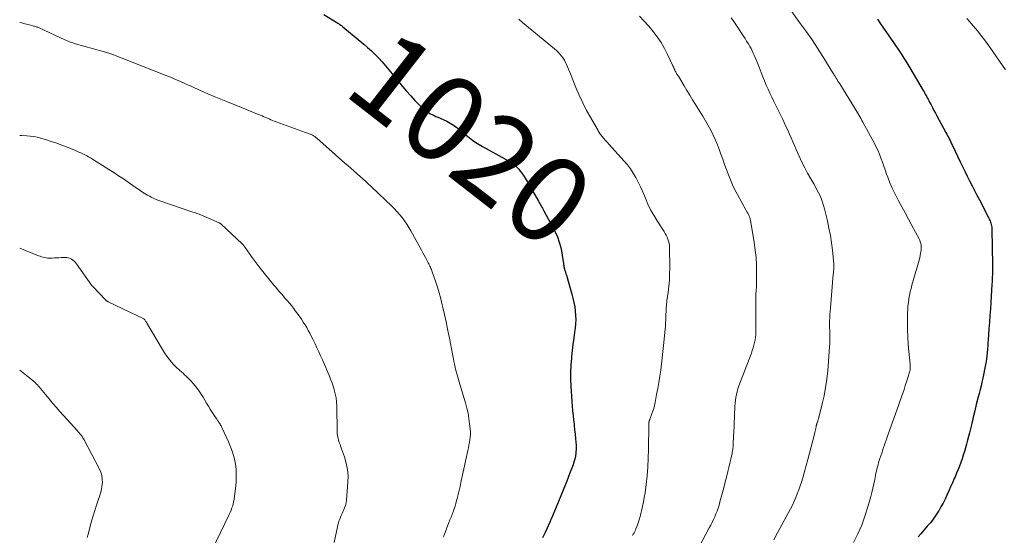
# Model space of a CAD drawing. Units: feet. Extents: x 1950000 to 1955041, y 555000 to 560000.
# Drawn here: x 1950000 to 1950228, y 555375 to 555494 of the extents above; entities that cross this region are included whole.
import ezdxf
from ezdxf.enums import TextEntityAlignment as Align

# ---------------------------------------------------------------- set-up
doc = ezdxf.new("R2010")
doc.units = ezdxf.units.FT
doc.header["$LTSCALE"] = 100
doc.header["$MEASUREMENT"] = 0
for name, color, linetype, lineweight in [('CONTOUR INDEX', 32, 'Continuous', 25), ('CONTOUR INDEX LABEL', 7, 'Continuous', 15), ('CONTOUR INTERMEDIATE', 40, 'Continuous', 15)]:
    doc.layers.add(name, color=color, linetype=linetype, lineweight=lineweight)
doc.styles.add('slant', font='romans.shx', dxfattribs={"oblique": 14.999978})

msp = doc.modelspace()

# ---------------------------------------------------------------- linework, layer by layer
at = {"layer": 'CONTOUR INDEX', "flags": 128}
for points, elevation in [([(1950070.27, 555495.4), (1950073.32, 555493.53), (1950073.5, 555493.42), (1950073.67, 555493.31), (1950073.85, 555493.2), (1950074.02, 555493.08), (1950074.19, 555492.96), (1950074.36, 555492.84), (1950074.52, 555492.71), (1950074.68, 555492.58), (1950079.52, 555488.59), (1950080.42, 555487.81), (1950081.31, 555487.01), (1950082.16, 555486.17), (1950082.99, 555485.32), (1950083.79, 555484.44), (1950084.58, 555483.54), (1950085.35, 555482.63), (1950086.11, 555481.7), (1950087.54, 555479.92), (1950088.46, 555478.8), (1950089.4, 555477.69), (1950090.37, 555476.6), (1950091.36, 555475.54), (1950092.41, 555474.43), (1950092.91, 555473.95), (1950093.43, 555473.5), (1950093.98, 555473.1), (1950094.56, 555472.72), (1950094.97, 555472.49), (1950095.37, 555472.27), (1950095.78, 555472.05), (1950096.19, 555471.86), (1950096.61, 555471.67), (1950097.86, 555471.14), (1950098.69, 555470.75), (1950099.5, 555470.32), (1950100.27, 555469.82), (1950101.02, 555469.28), (1950101.75, 555468.71), (1950102.47, 555468.14), (1950103.19, 555467.55), (1950103.9, 555466.97), (1950104.64, 555466.4), (1950105.39, 555465.86), (1950106.16, 555465.36), (1950106.96, 555464.89), (1950112.3, 555461.95), (1950112.78, 555461.68), (1950113.25, 555461.39), (1950113.71, 555461.09), (1950114.16, 555460.78), (1950114.59, 555460.44), (1950115, 555460.07), (1950115.36, 555459.67), (1950115.69, 555459.23), (1950116.07, 555458.7), (1950116.56, 555457.97), (1950117.04, 555457.23), (1950117.5, 555456.48), (1950117.94, 555455.72), (1950119.9, 555452.24), (1950120.06, 555451.97), (1950120.22, 555451.69), (1950120.38, 555451.42), (1950120.55, 555451.15), (1950120.71, 555450.88), (1950120.87, 555450.61), (1950121.02, 555450.34), (1950121.17, 555450.06), (1950123.74, 555445.14), (1950124.27, 555443.99), (1950124.72, 555442.81), (1950125.05, 555441.59), (1950125.31, 555440.35), (1950125.63, 555438.27), (1950125.66, 555438.05), (1950125.69, 555437.83), (1950125.72, 555437.61), (1950125.75, 555437.4), (1950125.79, 555437.18), (1950125.83, 555436.96), (1950125.88, 555436.75), (1950125.94, 555436.54), (1950125.98, 555436.42), (1950126.03, 555436.26), (1950126.08, 555436.11), (1950126.12, 555435.95), (1950126.17, 555435.79), (1950126.22, 555435.64), (1950126.26, 555435.48), (1950126.31, 555435.32), (1950126.36, 555435.17), (1950127.62, 555430.77), (1950127.87, 555429.81), (1950128.09, 555428.83), (1950128.27, 555427.85), (1950128.41, 555426.86), (1950128.5, 555425.86), (1950128.53, 555424.87), (1950128.48, 555423.88), (1950128.38, 555422.88), (1950128.26, 555422.02), (1950128.07, 555420.59), (1950127.88, 555419.16), (1950127.71, 555417.73), (1950127.54, 555416.3), (1950127.5, 555415.95), (1950127.37, 555414.34), (1950127.29, 555412.73), (1950127.3, 555411.12), (1950127.37, 555409.51), (1950127.61, 555405.95), (1950127.7, 555404.86), (1950127.79, 555403.78), (1950127.9, 555402.69), (1950128.02, 555401.61), (1950128.04, 555401.46), (1950128.15, 555400.45), (1950128.26, 555399.44), (1950128.37, 555398.44), (1950128.46, 555397.43), (1950128.55, 555396.51), (1950128.58, 555395.96), (1950128.6, 555395.41), (1950128.58, 555394.86), (1950128.55, 555394.31), (1950128.52, 555394.01), (1950128.43, 555393.32), (1950128.3, 555392.64), (1950128.11, 555391.97), (1950127.89, 555391.31), (1950127.1, 555389.22), (1950126.44, 555387.52), (1950125.77, 555385.83), (1950125.08, 555384.15), (1950124.38, 555382.47), (1950122.8, 555378.74), (1950122.77, 555378.66), (1950122.73, 555378.57), (1950122.7, 555378.49), (1950122.67, 555378.41), (1950122.64, 555378.33), (1950122.6, 555378.24), (1950122.57, 555378.16), (1950122.53, 555378.08), (1950121.44, 555375.68), (1950120.82, 555374.42)], 1020), ([(1950198.27, 555494.35), (1950198.98, 555493.29), (1950201.96, 555488.95), (1950202.44, 555488.23), (1950202.93, 555487.51), (1950203.41, 555486.79), (1950203.88, 555486.07), (1950204.35, 555485.33), (1950204.81, 555484.6), (1950205.26, 555483.86), (1950205.71, 555483.12), (1950208.82, 555477.86), (1950209.01, 555477.52), (1950209.2, 555477.19), (1950209.39, 555476.85), (1950209.58, 555476.52), (1950209.76, 555476.18), (1950209.94, 555475.84), (1950210.13, 555475.5), (1950210.3, 555475.16), (1950210.63, 555474.54), (1950210.97, 555473.9), (1950211.31, 555473.25), (1950211.65, 555472.6), (1950212, 555471.96), (1950214.06, 555468.14), (1950214.25, 555467.76), (1950214.45, 555467.39), (1950214.64, 555467.02), (1950214.83, 555466.64), (1950215.02, 555466.26), (1950215.21, 555465.88), (1950215.39, 555465.5), (1950215.58, 555465.12), (1950217.37, 555461.39), (1950217.9, 555460.28), (1950218.45, 555459.17), (1950219, 555458.06), (1950219.55, 555456.95), (1950220.11, 555455.84), (1950220.67, 555454.74), (1950221.23, 555453.64), (1950221.8, 555452.54), (1950223.65, 555448.96), (1950223.78, 555448.71), (1950223.91, 555448.45), (1950224.04, 555448.19), (1950224.17, 555447.94), (1950224.28, 555447.68), (1950224.39, 555447.41), (1950224.48, 555447.14), (1950224.55, 555446.87), (1950224.62, 555446.57), (1950224.66, 555446.28), (1950224.69, 555445.99), (1950224.71, 555445.7), (1950224.84, 555437.55), (1950224.84, 555436.99), (1950224.84, 555436.42), (1950224.83, 555435.86), (1950224.82, 555435.29), (1950224.8, 555434.73), (1950224.78, 555434.16), (1950224.75, 555433.6), (1950224.72, 555433.03), (1950224.46, 555428.92), (1950224.36, 555427.38), (1950224.26, 555425.84), (1950224.15, 555424.3), (1950224.03, 555422.76), (1950223.84, 555420.23), (1950223.82, 555419.96), (1950223.8, 555419.68), (1950223.78, 555419.41), (1950223.77, 555419.13), (1950223.75, 555418.85), (1950223.73, 555418.58), (1950223.71, 555418.3), (1950223.69, 555418.03), (1950223.62, 555417.21), (1950223.55, 555416.53), (1950223.47, 555415.85), (1950223.36, 555415.18), (1950223.24, 555414.5), (1950222.59, 555411.34), (1950222.41, 555410.46), (1950222.21, 555409.59), (1950222, 555408.71), (1950221.78, 555407.84), (1950221.48, 555406.69), (1950221.1, 555405.24), (1950220.74, 555403.79), (1950220.38, 555402.34), (1950220.03, 555400.89), (1950219.51, 555398.73), (1950219.3, 555397.86), (1950219.08, 555397), (1950218.85, 555396.13), (1950218.61, 555395.27), (1950218.36, 555394.41), (1950218.1, 555393.56), (1950217.81, 555392.71), (1950217.52, 555391.87), (1950217.2, 555391.04), (1950216.88, 555390.2), (1950216.53, 555389.38), (1950216.18, 555388.56), (1950215.99, 555388.14), (1950215.58, 555387.19), (1950215.16, 555386.24), (1950214.74, 555385.29), (1950214.32, 555384.34), (1950213.88, 555383.41), (1950213.42, 555382.48), (1950212.92, 555381.57), (1950212.4, 555380.68), (1950212.35, 555380.59), (1950211.76, 555379.68), (1950211.14, 555378.79), (1950210.48, 555377.94), (1950209.78, 555377.11), (1950208.26, 555375.4), (1950207.66, 555374.68)], 1000)]:
    msp.add_lwpolyline(points, dxfattribs=dict(at, elevation=elevation))
at = {"layer": 'CONTOUR INTERMEDIATE', "flags": 128}
for points, elevation in [([(1950177.6, 555497.23), (1950180.49, 555493.28), (1950181.82, 555491.41), (1950183.13, 555489.52), (1950184.4, 555487.6), (1950185.64, 555485.67), (1950187.97, 555481.94), (1950188.02, 555481.85), (1950188.08, 555481.77), (1950188.13, 555481.68), (1950188.18, 555481.59), (1950188.23, 555481.5), (1950188.28, 555481.41), (1950188.34, 555481.33), (1950188.39, 555481.24), (1950188.7, 555480.73), (1950188.91, 555480.38), (1950189.12, 555480.04), (1950189.33, 555479.7), (1950189.54, 555479.36), (1950193.09, 555473.59), (1950193.32, 555473.22), (1950193.55, 555472.84), (1950193.78, 555472.46), (1950194.01, 555472.08), (1950194.23, 555471.7), (1950194.45, 555471.32), (1950194.67, 555470.93), (1950194.88, 555470.55), (1950197.46, 555465.78), (1950197.9, 555464.91), (1950198.32, 555464.03), (1950198.7, 555463.13), (1950199.05, 555462.23), (1950199.38, 555461.31), (1950199.71, 555460.39), (1950200.04, 555459.47), (1950200.37, 555458.54), (1950200.63, 555457.8), (1950201.12, 555456.52), (1950201.65, 555455.26), (1950202.25, 555454.02), (1950202.88, 555452.81), (1950203.13, 555452.37), (1950203.91, 555450.95), (1950204.69, 555449.53), (1950205.46, 555448.1), (1950206.22, 555446.67), (1950207.86, 555443.58), (1950208.02, 555443.22), (1950208.16, 555442.85), (1950208.26, 555442.48), (1950208.33, 555442.09), (1950208.36, 555441.7), (1950208.36, 555441.31), (1950208.34, 555440.91), (1950208.28, 555440.52), (1950208.23, 555440.24), (1950208.13, 555439.7), (1950208.01, 555439.17), (1950207.88, 555438.65), (1950207.74, 555438.12), (1950206.22, 555432.86), (1950206.01, 555432.07), (1950205.82, 555431.27), (1950205.65, 555430.46), (1950205.5, 555429.65), (1950205.39, 555428.83), (1950205.3, 555428.02), (1950205.25, 555427.2), (1950205.22, 555426.37), (1950205.2, 555424.31), (1950205.21, 555422.6), (1950205.26, 555420.9), (1950205.37, 555419.2), (1950205.51, 555417.5), (1950205.8, 555414.55), (1950205.82, 555414.32), (1950205.83, 555414.1), (1950205.83, 555413.88), (1950205.83, 555413.66), (1950205.81, 555413.43), (1950205.78, 555413.21), (1950205.73, 555413), (1950205.67, 555412.78), (1950205.26, 555411.41), (1950204.98, 555410.52), (1950204.69, 555409.62), (1950204.4, 555408.73), (1950204.09, 555407.85), (1950203.44, 555405.98), (1950203.35, 555405.74), (1950203.27, 555405.51), (1950203.19, 555405.28), (1950203.11, 555405.04), (1950200.74, 555398.37), (1950200.35, 555397.28), (1950199.98, 555396.19), (1950199.6, 555395.1), (1950199.24, 555394.01), (1950198.83, 555392.78), (1950198.67, 555392.3), (1950198.52, 555391.81), (1950198.38, 555391.33), (1950198.25, 555390.84), (1950198.12, 555390.35), (1950198, 555389.86), (1950197.9, 555389.37), (1950197.8, 555388.87), (1950197.61, 555387.89), (1950197.41, 555386.9), (1950197.2, 555385.92), (1950196.96, 555384.95), (1950196.7, 555383.98), (1950196.04, 555381.61), (1950195.37, 555379.48), (1950194.61, 555377.39), (1950193.71, 555375.35), (1950192.73, 555373.35)], 1004), ([(1950143.25, 555495.03), (1950144.35, 555493.88), (1950145.4, 555492.7), (1950146.42, 555491.48), (1950147.37, 555490.22), (1950148.25, 555488.91), (1950149.04, 555487.54), (1950149.76, 555486.13), (1950150.97, 555483.52), (1950151.08, 555483.29), (1950151.18, 555483.06), (1950151.29, 555482.83), (1950151.4, 555482.61), (1950151.44, 555482.51), (1950151.53, 555482.33), (1950151.62, 555482.16), (1950151.72, 555481.98), (1950151.82, 555481.81), (1950151.92, 555481.64), (1950152.02, 555481.47), (1950152.13, 555481.3), (1950152.23, 555481.13), (1950153.56, 555478.93), (1950154.21, 555477.84), (1950154.87, 555476.76), (1950155.53, 555475.69), (1950156.19, 555474.61), (1950157.22, 555472.96), (1950157.87, 555471.9), (1950158.51, 555470.82), (1950159.13, 555469.73), (1950159.73, 555468.64), (1950160.29, 555467.52), (1950160.82, 555466.4), (1950161.3, 555465.25), (1950161.74, 555464.08), (1950162.08, 555463.13), (1950162.5, 555461.94), (1950162.93, 555460.75), (1950163.36, 555459.56), (1950163.79, 555458.37), (1950164.25, 555457.19), (1950164.75, 555456.03), (1950165.3, 555454.9), (1950165.89, 555453.78), (1950167.92, 555450.14), (1950168.1, 555449.81), (1950168.27, 555449.49), (1950168.43, 555449.15), (1950168.59, 555448.82), (1950168.72, 555448.48), (1950168.84, 555448.13), (1950168.93, 555447.78), (1950169.01, 555447.42), (1950169.77, 555442.72), (1950170.01, 555440.97), (1950170.19, 555439.21), (1950170.28, 555437.45), (1950170.3, 555435.68), (1950170.27, 555432.34), (1950170.27, 555432.24), (1950170.26, 555432.13), (1950170.25, 555432.03), (1950170.24, 555431.93), (1950170.23, 555431.83), (1950170.22, 555431.72), (1950170.21, 555431.62), (1950170.2, 555431.52), (1950170.19, 555431.31), (1950170.18, 555431.1), (1950170.17, 555430.9), (1950170.16, 555430.69), (1950170.16, 555430.48), (1950170.13, 555422.08), (1950170.11, 555421.45), (1950170.05, 555420.82), (1950169.96, 555420.2), (1950169.85, 555419.58), (1950169.69, 555418.96), (1950169.53, 555418.36), (1950169.33, 555417.75), (1950169.12, 555417.16), (1950166.25, 555409.54), (1950166.02, 555408.89), (1950165.82, 555408.23), (1950165.66, 555407.57), (1950165.53, 555406.89), (1950165.43, 555406.21), (1950165.35, 555405.52), (1950165.29, 555404.84), (1950165.26, 555404.15), (1950165.23, 555403.35), (1950165.18, 555402.26), (1950165.14, 555401.17), (1950165.1, 555400.08), (1950165.05, 555398.99), (1950164.94, 555396.37), (1950164.93, 555396.06), (1950164.91, 555395.76), (1950164.88, 555395.46), (1950164.85, 555395.15), (1950164.81, 555394.85), (1950164.76, 555394.55), (1950164.7, 555394.25), (1950164.64, 555393.95), (1950164.34, 555392.63), (1950164.13, 555391.68), (1950163.9, 555390.72), (1950163.67, 555389.76), (1950163.44, 555388.81), (1950163, 555387.04), (1950162.73, 555385.96), (1950162.44, 555384.89), (1950162.15, 555383.82), (1950161.85, 555382.75), (1950161.63, 555382), (1950161.41, 555381.31), (1950161.18, 555380.64), (1950160.92, 555379.97), (1950160.65, 555379.31), (1950160.35, 555378.66), (1950160.04, 555378.01), (1950159.72, 555377.37), (1950159.38, 555376.73), (1950155.62, 555369.74)], 1012), ([(1950164.43, 555494.68), (1950165.06, 555493.78), (1950165.67, 555492.88), (1950167.33, 555490.37), (1950167.68, 555489.83), (1950168.02, 555489.28), (1950168.35, 555488.72), (1950168.68, 555488.16), (1950168.75, 555488.04), (1950169.03, 555487.53), (1950169.3, 555487.02), (1950169.54, 555486.51), (1950169.78, 555485.98), (1950170.01, 555485.45), (1950170.23, 555484.92), (1950170.44, 555484.39), (1950170.66, 555483.85), (1950171.37, 555481.99), (1950171.76, 555481.02), (1950172.15, 555480.06), (1950172.56, 555479.1), (1950172.98, 555478.15), (1950173.41, 555477.21), (1950173.85, 555476.27), (1950174.3, 555475.33), (1950174.75, 555474.4), (1950176.28, 555471.3), (1950176.7, 555470.43), (1950177.11, 555469.55), (1950177.51, 555468.67), (1950177.9, 555467.78), (1950178.29, 555466.89), (1950178.67, 555466), (1950179.06, 555465.12), (1950179.46, 555464.23), (1950180.17, 555462.63), (1950180.79, 555461.3), (1950181.43, 555459.99), (1950182.12, 555458.7), (1950182.83, 555457.42), (1950183.51, 555456.24), (1950183.9, 555455.56), (1950184.27, 555454.87), (1950184.63, 555454.18), (1950184.98, 555453.47), (1950185.3, 555452.76), (1950185.58, 555452.03), (1950185.82, 555451.29), (1950186.02, 555450.53), (1950186.68, 555447.71), (1950187.05, 555446.03), (1950187.37, 555444.34), (1950187.62, 555442.65), (1950187.83, 555440.94), (1950188.17, 555437.79), (1950188.18, 555437.66), (1950188.19, 555437.52), (1950188.19, 555437.38), (1950188.19, 555437.24), (1950188.19, 555437.1), (1950188.18, 555436.96), (1950188.17, 555436.83), (1950188.16, 555436.69), (1950188.14, 555436.43), (1950188.12, 555436.16), (1950188.09, 555435.89), (1950188.07, 555435.63), (1950188.05, 555435.36), (1950187.37, 555427.63), (1950187.31, 555426.86), (1950187.26, 555426.1), (1950187.23, 555425.33), (1950187.2, 555424.56), (1950187.2, 555424.52), (1950187.2, 555423.78), (1950187.2, 555423.03), (1950187.21, 555422.28), (1950187.23, 555421.54), (1950187.25, 555420.79), (1950187.25, 555420.05), (1950187.22, 555419.31), (1950187.17, 555418.56), (1950186.75, 555413.08), (1950186.55, 555411.14), (1950186.28, 555409.2), (1950185.91, 555407.29), (1950185.48, 555405.38), (1950184.61, 555401.98), (1950184.56, 555401.78), (1950184.5, 555401.59), (1950184.44, 555401.39), (1950184.37, 555401.2), (1950184.3, 555401.01), (1950184.27, 555400.91), (1950184.24, 555400.81), (1950184.21, 555400.71), (1950184.18, 555400.6), (1950184.15, 555400.5), (1950184.12, 555400.4), (1950184.1, 555400.3), (1950184.08, 555400.19), (1950183.98, 555399.75), (1950183.91, 555399.42), (1950183.83, 555399.09), (1950183.75, 555398.77), (1950183.67, 555398.44), (1950182.55, 555394), (1950182.18, 555392.58), (1950181.79, 555391.16), (1950181.39, 555389.74), (1950180.97, 555388.33), (1950180.67, 555387.34), (1950180.38, 555386.43), (1950180.07, 555385.53), (1950179.73, 555384.64), (1950179.37, 555383.75), (1950178.99, 555382.88), (1950178.59, 555382.01), (1950178.16, 555381.16), (1950177.72, 555380.31), (1950175.16, 555375.58), (1950174.29, 555373.98)], 1008), ([(1950000, 555493.59), (1950000.47, 555493.47), (1950001.22, 555493.27), (1950001.96, 555493.08), (1950003.07, 555492.79), (1950003.26, 555492.74), (1950003.44, 555492.69), (1950003.62, 555492.63), (1950003.8, 555492.58), (1950003.98, 555492.51), (1950004.16, 555492.45), (1950004.34, 555492.38), (1950004.51, 555492.3), (1950010.4, 555489.59), (1950010.67, 555489.47), (1950010.94, 555489.35), (1950011.21, 555489.24), (1950011.49, 555489.12), (1950011.76, 555489.02), (1950012.04, 555488.92), (1950012.32, 555488.83), (1950012.6, 555488.74), (1950019.29, 555486.86), (1950019.55, 555486.79), (1950019.8, 555486.72), (1950020.06, 555486.64), (1950020.31, 555486.56), (1950020.57, 555486.48), (1950020.82, 555486.4), (1950021.07, 555486.31), (1950021.32, 555486.22), (1950032.83, 555481.72), (1950033.43, 555481.48), (1950034.03, 555481.24), (1950034.63, 555481), (1950035.23, 555480.75), (1950035.83, 555480.5), (1950036.42, 555480.25), (1950037.02, 555479.99), (1950037.61, 555479.72), (1950037.7, 555479.68), (1950038.34, 555479.4), (1950038.98, 555479.11), (1950039.62, 555478.82), (1950040.25, 555478.54), (1950041.97, 555477.77), (1950043.46, 555477.11), (1950044.97, 555476.46), (1950046.48, 555475.84), (1950048, 555475.22), (1950051.24, 555473.93), (1950052.18, 555473.56), (1950053.12, 555473.18), (1950054.05, 555472.79), (1950054.98, 555472.41), (1950056.03, 555471.96), (1950056.43, 555471.79), (1950056.83, 555471.62), (1950057.24, 555471.44), (1950057.63, 555471.27), (1950058.04, 555471.1), (1950058.44, 555470.93), (1950058.85, 555470.77), (1950059.25, 555470.62), (1950066.03, 555468.16), (1950066.31, 555468.06), (1950066.59, 555467.95), (1950066.87, 555467.85), (1950067.15, 555467.74), (1950067.34, 555467.66), (1950067.53, 555467.59), (1950067.7, 555467.5), (1950067.88, 555467.4), (1950068.05, 555467.3), (1950068.21, 555467.19), (1950068.37, 555467.07), (1950068.53, 555466.94), (1950068.68, 555466.81), (1950075.17, 555461.08), (1950075.87, 555460.47), (1950076.56, 555459.86), (1950077.25, 555459.25), (1950077.94, 555458.64), (1950078.06, 555458.53), (1950078.69, 555457.98), (1950079.31, 555457.42), (1950079.93, 555456.85), (1950080.55, 555456.29), (1950081.16, 555455.72), (1950081.77, 555455.14), (1950082.38, 555454.57), (1950082.99, 555453.99), (1950085.92, 555451.19), (1950086.57, 555450.54), (1950087.2, 555449.87), (1950087.8, 555449.17), (1950088.39, 555448.46), (1950088.93, 555447.72), (1950089.46, 555446.96), (1950089.94, 555446.18), (1950090.41, 555445.38), (1950092.85, 555440.92), (1950093.16, 555440.35), (1950093.47, 555439.79), (1950093.77, 555439.22), (1950094.07, 555438.65), (1950094.4, 555438.02), (1950094.54, 555437.77), (1950094.67, 555437.51), (1950094.8, 555437.24), (1950094.92, 555436.98), (1950095.04, 555436.72), (1950095.16, 555436.45), (1950095.26, 555436.18), (1950095.36, 555435.9), (1950096.1, 555433.76), (1950096.54, 555432.4), (1950096.96, 555431.04), (1950097.33, 555429.66), (1950097.67, 555428.28), (1950097.8, 555427.71), (1950098.18, 555426.03), (1950098.55, 555424.36), (1950098.89, 555422.67), (1950099.23, 555420.99), (1950100.11, 555416.48), (1950100.23, 555415.83), (1950100.37, 555415.19), (1950100.5, 555414.55), (1950100.64, 555413.92), (1950100.68, 555413.74), (1950100.81, 555413.19), (1950100.94, 555412.64), (1950101.09, 555412.1), (1950101.24, 555411.56), (1950101.4, 555411.02), (1950101.56, 555410.47), (1950101.72, 555409.93), (1950101.88, 555409.39), (1950103.02, 555405.64), (1950103.34, 555404.45), (1950103.62, 555403.25), (1950103.83, 555402.04), (1950104, 555400.81), (1950104.12, 555399.61), (1950104.16, 555398.98), (1950104.17, 555398.36), (1950104.13, 555397.73), (1950104.05, 555397.11), (1950103.94, 555396.49), (1950103.82, 555395.87), (1950103.7, 555395.25), (1950103.57, 555394.63), (1950101.97, 555387.2), (1950101.77, 555386.29), (1950101.56, 555385.38), (1950101.35, 555384.47), (1950101.12, 555383.56), (1950100.99, 555383.06), (1950100.82, 555382.41), (1950100.62, 555381.76), (1950100.41, 555381.12), (1950100.18, 555380.48), (1950099.94, 555379.85), (1950099.7, 555379.22), (1950099.45, 555378.59), (1950099.21, 555377.95), (1950098.1, 555375.07), (1950097.89, 555374.57)], 1024), ([(1950115.4, 555494.3), (1950115.67, 555494.05), (1950115.95, 555493.81), (1950116.23, 555493.58), (1950123.62, 555487.49), (1950124.06, 555487.1), (1950124.48, 555486.7), (1950124.87, 555486.26), (1950125.24, 555485.81), (1950125.25, 555485.79), (1950125.58, 555485.32), (1950125.89, 555484.84), (1950126.16, 555484.34), (1950126.41, 555483.82), (1950126.63, 555483.29), (1950126.86, 555482.76), (1950127.07, 555482.23), (1950127.29, 555481.7), (1950128.56, 555478.55), (1950129.32, 555476.75), (1950130.14, 555474.98), (1950131.03, 555473.24), (1950131.97, 555471.53), (1950133.67, 555468.58), (1950133.8, 555468.36), (1950133.94, 555468.14), (1950134.08, 555467.92), (1950134.23, 555467.71), (1950134.38, 555467.5), (1950134.53, 555467.3), (1950134.7, 555467.1), (1950134.86, 555466.9), (1950135.07, 555466.66), (1950135.34, 555466.35), (1950135.62, 555466.04), (1950135.9, 555465.73), (1950136.17, 555465.42), (1950139.72, 555461.53), (1950140.47, 555460.63), (1950141.18, 555459.7), (1950141.82, 555458.73), (1950142.42, 555457.71), (1950142.95, 555456.67), (1950143.47, 555455.61), (1950143.95, 555454.54), (1950144.4, 555453.46), (1950144.62, 555452.92), (1950145.2, 555451.58), (1950145.83, 555450.27), (1950146.54, 555449), (1950147.3, 555447.75), (1950148.92, 555445.24), (1950149.18, 555444.81), (1950149.42, 555444.38), (1950149.63, 555443.93), (1950149.83, 555443.47), (1950149.99, 555443), (1950150.11, 555442.52), (1950150.17, 555442.04), (1950150.2, 555441.54), (1950150.23, 555436.83), (1950150.21, 555435.43), (1950150.15, 555434.04), (1950150.04, 555432.65), (1950149.88, 555431.26), (1950149.61, 555429.22), (1950149.57, 555428.85), (1950149.53, 555428.48), (1950149.49, 555428.11), (1950149.45, 555427.74), (1950149.43, 555427.36), (1950149.4, 555426.99), (1950149.39, 555426.62), (1950149.37, 555426.25), (1950149.36, 555425.55), (1950149.34, 555424.83), (1950149.3, 555424.11), (1950149.25, 555423.39), (1950149.19, 555422.67), (1950148.83, 555418.91), (1950148.68, 555417.48), (1950148.52, 555416.05), (1950148.35, 555414.63), (1950148.16, 555413.21), (1950147.95, 555411.79), (1950147.73, 555410.37), (1950147.48, 555408.96), (1950147.22, 555407.55), (1950146.86, 555405.7), (1950146.71, 555405.03), (1950146.54, 555404.37), (1950146.33, 555403.72), (1950146.11, 555403.07), (1950145.7, 555401.99), (1950145.66, 555401.89), (1950145.62, 555401.79), (1950145.58, 555401.69), (1950145.54, 555401.58), (1950145.51, 555401.48), (1950145.48, 555401.37), (1950145.46, 555401.27), (1950145.44, 555401.16), (1950145.44, 555401.09), (1950145.42, 555400.95), (1950145.42, 555400.81), (1950145.41, 555400.66), (1950145.41, 555400.52), (1950145.35, 555394.85), (1950145.29, 555392.82), (1950145.18, 555390.79), (1950145.01, 555388.77), (1950144.78, 555386.75), (1950144.53, 555384.82), (1950144.37, 555383.78), (1950144.19, 555382.73), (1950143.98, 555381.7), (1950143.74, 555380.67), (1950143.59, 555380.05), (1950143.4, 555379.34), (1950143.19, 555378.63), (1950142.96, 555377.93), (1950142.71, 555377.24), (1950142.43, 555376.52), (1950142.3, 555376.19), (1950142.15, 555375.87), (1950141.99, 555375.56), (1950141.82, 555375.25), (1950141.63, 555374.95)], 1016), ([(1950218.9, 555494.49), (1950219.61, 555493.7), (1950220.31, 555492.9), (1950221, 555492.08), (1950221.67, 555491.26), (1950222.33, 555490.43), (1950222.97, 555489.58), (1950223.59, 555488.72), (1950224.21, 555487.85), (1950227.82, 555482.59)], 996), ([(1950000, 555467.46), (1950000.04, 555467.45), (1950000.24, 555467.44), (1950000.44, 555467.43), (1950001.64, 555467.36), (1950002.44, 555467.29), (1950003.23, 555467.19), (1950004.01, 555467.03), (1950004.78, 555466.83), (1950005.93, 555466.5), (1950007.27, 555466.09), (1950008.59, 555465.65), (1950009.9, 555465.17), (1950011.2, 555464.65), (1950013.2, 555463.82), (1950013.67, 555463.62), (1950014.13, 555463.41), (1950014.59, 555463.2), (1950015.05, 555462.98), (1950015.5, 555462.75), (1950015.94, 555462.51), (1950016.38, 555462.25), (1950016.81, 555461.99), (1950020.63, 555459.58), (1950021.75, 555458.86), (1950022.86, 555458.13), (1950023.97, 555457.39), (1950025.07, 555456.64), (1950026.14, 555455.9), (1950026.7, 555455.52), (1950027.27, 555455.13), (1950027.83, 555454.75), (1950028.4, 555454.37), (1950028.74, 555454.14), (1950029.14, 555453.88), (1950029.55, 555453.63), (1950029.97, 555453.4), (1950030.4, 555453.17), (1950030.83, 555452.96), (1950031.27, 555452.77), (1950031.71, 555452.59), (1950032.17, 555452.43), (1950040.05, 555449.75), (1950040.34, 555449.65), (1950040.63, 555449.55), (1950040.93, 555449.44), (1950041.22, 555449.34), (1950041.51, 555449.23), (1950041.8, 555449.12), (1950042.09, 555449), (1950042.37, 555448.88), (1950046.14, 555447.24), (1950046.2, 555447.21), (1950046.26, 555447.18), (1950046.31, 555447.15), (1950046.37, 555447.11), (1950046.42, 555447.08), (1950046.48, 555447.04), (1950046.53, 555446.99), (1950046.58, 555446.95), (1950051.42, 555442.39), (1950051.52, 555442.29), (1950051.62, 555442.19), (1950051.71, 555442.09), (1950051.8, 555441.98), (1950051.88, 555441.88), (1950051.96, 555441.77), (1950052.05, 555441.66), (1950052.12, 555441.54), (1950053.73, 555439.24), (1950054.17, 555438.61), (1950054.63, 555437.99), (1950055.1, 555437.39), (1950055.57, 555436.79), (1950058.75, 555432.88), (1950059.18, 555432.36), (1950059.61, 555431.84), (1950060.05, 555431.33), (1950060.49, 555430.82), (1950060.94, 555430.31), (1950061.16, 555430.05), (1950061.38, 555429.8), (1950061.6, 555429.54), (1950061.82, 555429.28), (1950062.33, 555428.67), (1950062.79, 555428.11), (1950063.25, 555427.53), (1950063.69, 555426.95), (1950064.12, 555426.35), (1950065.12, 555424.95), (1950065.55, 555424.33), (1950065.96, 555423.7), (1950066.34, 555423.06), (1950066.71, 555422.4), (1950067.05, 555421.74), (1950067.4, 555421.07), (1950067.73, 555420.39), (1950068.06, 555419.72), (1950068.27, 555419.26), (1950068.7, 555418.36), (1950069.12, 555417.45), (1950069.54, 555416.53), (1950069.95, 555415.62), (1950070.43, 555414.53), (1950070.73, 555413.85), (1950071.02, 555413.17), (1950071.31, 555412.49), (1950071.6, 555411.81), (1950071.87, 555411.12), (1950072.13, 555410.43), (1950072.37, 555409.73), (1950072.6, 555409.02), (1950072.72, 555408.62), (1950072.95, 555407.71), (1950073.13, 555406.78), (1950073.24, 555405.85), (1950073.29, 555404.9), (1950073.33, 555402.23), (1950073.34, 555401.53), (1950073.35, 555400.82), (1950073.36, 555400.12), (1950073.37, 555399.41), (1950073.37, 555399.06), (1950073.4, 555398.53), (1950073.46, 555398.02), (1950073.57, 555397.51), (1950073.71, 555397), (1950073.87, 555396.5), (1950074.04, 555396.01), (1950074.22, 555395.51), (1950074.39, 555395.01), (1950075.07, 555393.16), (1950075.49, 555391.72), (1950075.79, 555390.27), (1950075.89, 555388.79), (1950075.87, 555387.29), (1950075.53, 555383.16), (1950075.44, 555382.54), (1950075.31, 555381.93), (1950075.1, 555381.34), (1950074.85, 555380.77), (1950074.71, 555380.48), (1950074.5, 555380.05), (1950074.31, 555379.63), (1950074.13, 555379.19), (1950073.96, 555378.75), (1950073.8, 555378.31), (1950073.66, 555377.86), (1950073.54, 555377.41), (1950073.44, 555376.95), (1950072.7, 555373.37)], 1028), ([(1950000, 555441.41), (1950004.36, 555439.65), (1950004.7, 555439.52), (1950005.05, 555439.4), (1950005.4, 555439.3), (1950005.76, 555439.22), (1950006.12, 555439.15), (1950006.48, 555439.11), (1950006.84, 555439.1), (1950007.21, 555439.1), (1950007.52, 555439.12), (1950008.04, 555439.15), (1950008.56, 555439.18), (1950009.08, 555439.2), (1950009.6, 555439.22), (1950010.51, 555439.24), (1950010.9, 555439.22), (1950011.28, 555439.16), (1950011.64, 555439.03), (1950011.99, 555438.85), (1950012.32, 555438.63), (1950012.62, 555438.38), (1950012.89, 555438.1), (1950013.14, 555437.79), (1950016.62, 555432.84), (1950016.65, 555432.8), (1950016.68, 555432.76), (1950016.72, 555432.72), (1950016.75, 555432.68), (1950016.78, 555432.64), (1950016.82, 555432.6), (1950016.85, 555432.56), (1950016.89, 555432.52), (1950019.89, 555429.41), (1950019.95, 555429.35), (1950020.02, 555429.29), (1950020.08, 555429.24), (1950020.15, 555429.19), (1950020.22, 555429.14), (1950020.29, 555429.1), (1950020.36, 555429.05), (1950020.44, 555429.02), (1950028.7, 555425.03), (1950028.73, 555425.02), (1950028.75, 555425.01), (1950028.77, 555424.99), (1950028.79, 555424.98), (1950028.86, 555424.91), (1950028.88, 555424.9), (1950028.9, 555424.88), (1950028.91, 555424.86), (1950028.93, 555424.84), (1950029.03, 555424.67), (1950029.1, 555424.56), (1950029.17, 555424.46), (1950029.24, 555424.35), (1950029.3, 555424.24), (1950033.02, 555417.96), (1950033.5, 555417.2), (1950034, 555416.46), (1950034.55, 555415.75), (1950035.12, 555415.06), (1950035.66, 555414.43), (1950035.99, 555414.08), (1950036.32, 555413.74), (1950036.68, 555413.41), (1950037.04, 555413.1), (1950037.41, 555412.79), (1950037.77, 555412.47), (1950038.12, 555412.14), (1950038.47, 555411.8), (1950039.47, 555410.8), (1950040.2, 555410.01), (1950040.88, 555409.19), (1950041.51, 555408.32), (1950042.09, 555407.42), (1950042.39, 555406.92), (1950042.79, 555406.24), (1950043.2, 555405.57), (1950043.61, 555404.89), (1950044.02, 555404.22), (1950044.29, 555403.78), (1950044.57, 555403.33), (1950044.86, 555402.88), (1950045.16, 555402.44), (1950045.45, 555402), (1950045.8, 555401.5), (1950045.93, 555401.31), (1950046.05, 555401.12), (1950046.18, 555400.92), (1950046.3, 555400.73), (1950046.42, 555400.52), (1950046.53, 555400.32), (1950046.63, 555400.12), (1950046.74, 555399.91), (1950048.25, 555396.65), (1950048.59, 555395.87), (1950048.9, 555395.08), (1950049.18, 555394.28), (1950049.43, 555393.47), (1950049.63, 555392.65), (1950049.8, 555391.82), (1950049.92, 555390.98), (1950050.01, 555390.13), (1950050.01, 555390.05), (1950050.05, 555389.16), (1950050.05, 555388.27), (1950050.01, 555387.39), (1950049.93, 555386.5), (1950049.66, 555383.98), (1950049.58, 555383.44), (1950049.49, 555382.91), (1950049.37, 555382.38), (1950049.23, 555381.85), (1950049.07, 555381.34), (1950048.89, 555380.82), (1950048.68, 555380.32), (1950048.45, 555379.83), (1950043.44, 555369.42)], 1032), ([(1950000, 555413.19), (1950002.74, 555411.03), (1950003.03, 555410.8), (1950003.3, 555410.56), (1950003.57, 555410.31), (1950003.83, 555410.05), (1950004.08, 555409.78), (1950004.32, 555409.51), (1950004.56, 555409.24), (1950004.8, 555408.96), (1950005.97, 555407.55), (1950006.79, 555406.57), (1950007.62, 555405.59), (1950008.46, 555404.63), (1950009.31, 555403.67), (1950013.33, 555399.16), (1950013.43, 555399.05), (1950013.52, 555398.94), (1950013.62, 555398.84), (1950013.71, 555398.73), (1950013.8, 555398.62), (1950013.89, 555398.51), (1950013.98, 555398.4), (1950014.07, 555398.29), (1950014.25, 555398.06), (1950014.42, 555397.83), (1950014.58, 555397.59), (1950014.73, 555397.34), (1950014.87, 555397.09), (1950018.42, 555390.35), (1950018.74, 555389.6), (1950018.98, 555388.83), (1950019.08, 555388.04), (1950019.11, 555387.22), (1950019.02, 555386.4), (1950018.89, 555385.58), (1950018.7, 555384.78), (1950018.45, 555383.99), (1950018.16, 555383.16), (1950017.75, 555381.96), (1950017.35, 555380.75), (1950016.98, 555379.53), (1950016.63, 555378.31), (1950015.8, 555375.31), (1950015.61, 555374.54)], 1036)]:
    msp.add_lwpolyline(points, dxfattribs=dict(at, elevation=elevation))

# ---------------------------------------------------------------- texts
at = {"layer": 'CONTOUR INDEX LABEL', "style": 'slant', "oblique": 15}
msp.add_text('1020', height=20, rotation=322.0993, dxfattribs=at).set_placement((1950104.27, 555466.69, 1020), align=Align.MIDDLE_CENTER)

doc.saveas('drawing.dxf')
